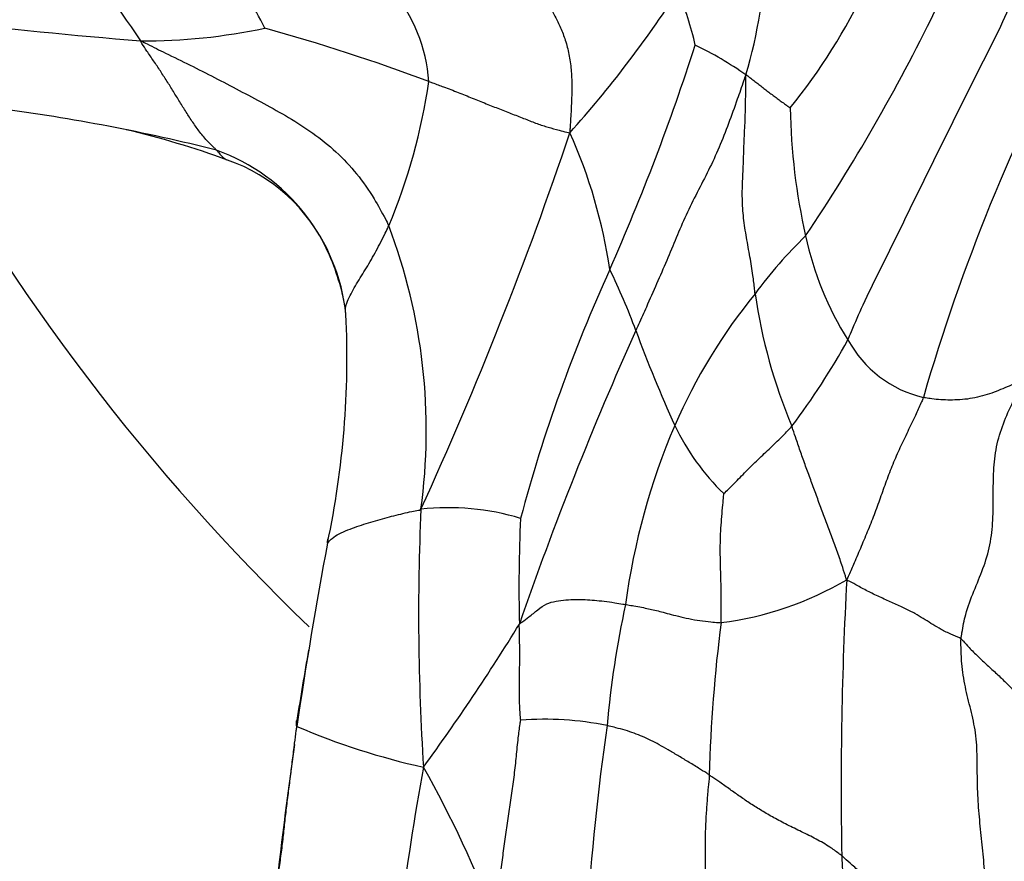
# Model space of a CAD drawing. Units: millimetres. Extents: x 0 to 1477, y 0 to 2766.
# Drawn here: x 723 to 736, y 768 to 779 of the extents above; entities that cross this region are included whole.
import ezdxf
from ezdxf import colors
from ezdxf.entities.mleader import LeaderData, LeaderLine
from ezdxf.math import Vec2, Vec3

# ---------------------------------------------------------------- set-up
doc = ezdxf.new("R2010")
doc.units = ezdxf.units.MM
doc.layers.add('DV3_Défaut', color=7, linetype='Continuous')
doc.layers.add('Défaut', color=7, linetype='Continuous')

# ---------------------------------------------------------------- blocks, each defined once
blk = doc.blocks.new('_DOT')
at = {"color": 0}
blk.add_line((0, 0), (-1, 0), dxfattribs=at)
at = {"color": 0, "const_width": 0.333}
blk.add_lwpolyline([(-0.1665, 0, 1), (0.1665, 0, 1)], format="xyb", close=True, dxfattribs=at)
blk = doc.blocks.new('SE2')
at = {"layer": 'DV3_Défaut', "color": 7, "linetype": 'Continuous'}
for centre, radius, start, end in [((691.284, 756.597), 39.833, 33.9446, 36.5816), ((726.729, 780.178), 6.185, 343.0161, 359.3779), ((721.045, 776.563), 5.558, 26.154, 36.4272), ((726.104, 778.126), 2.191, 4.0449, 40.0855), ((718.058, 788.418), 16.3, 318.2992, 326.8958), ((728.066, 777.927), 3.977, 12.3573, 23.5483), ((726.722, 783.19), 8.397, 321.087, 334.5687), ((712.014, 790.562), 25.84, 326.1199, 334.0077), ((729.255, 841.739), 63.092, 263.0012, 265.52096), ((760.528, 766.594), 26.481, 151.7475, 163.9004), ((724.391, 786.677), 7.838, 269.5414, 282.1009), ((718.727, 752.702), 27.307, 69.5018, 74.4792), ((701.762, 788.523), 31.722, 336.1496, 342.1102), ((729.978, 774.62), 4.602, 54.5875, 64.6092), ((720.27, 779.439), 8.102, 337.1844, 351.7785), ((747.454, 792.394), 30, 208.5524, 226.0821), ((718.885, 751.467), 26.67, 75.9221, 82.4708), ((741.826, 778.052), 8.571, 180.9108, 192.7708), ((721.294, 765.64), 12.309, 69.9201, 76.6756), ((679.669, 794.601), 53.349, 335.41, 341.389), ((723.766, 774.671), 7.084, 8.3151, 24.1987), ((724.457, 774.786), 2.709, 6.1999, 70.2559), ((724.756, 774.975), 2.353, 24.2391, 71.0657), ((720.334, 773.486), 7.92, 352.1226, 20.7848), ((737.708, 771.75), 6.116, 133.8982, 143.8042), ((737.7, 777.049), 4.325, 191.9044, 212.4218), ((724.111, 774.656), 3.072, 9.1822, 24.7239), ((750.777, 766.59), 21.976, 155.5232, 165.0066), ((723.008, 771.874), 8.657, 20.1677, 26.1961), ((738.912, 770.375), 7.91, 140.9152, 156.3157), ((740.313, 776.476), 7.623, 188.4024, 202.6381), ((714.793, 774.496), 12.371, 348.0565, 2.6974), ((775.144, 755.062), 48.257, 155.7809, 160.936), ((750.425, 781.988), 20.567, 200.2836, 204.2162), ((725.302, 779.557), 9.99, 322.9772, 331.1086), ((735.448, 775.486), 1.59, 208.358, 256.8233), ((740.53, 769.792), 9.627, 157.0067, 172.2309), ((734.702, 775.024), 3.372, 205.8693, 225.5733), ((761.121, 770.961), 32.973, 177.4976, 183.6586), ((728.564, 769.056), 3.367, 72.9904, 96.5607), ((750.266, 771.329), 20.739, 177.3834, 181.3947), ((788.768, 760.29), 62.958, 169.33998, 171.66401), ((731.734, 775.343), 4.536, 277.2378, 300.4433), ((785.727, 768.599), 51.772, 176.8626, 181.0613), ((744.644, 768.16), 13.964, 167.8721, 174.7825), ((704.51, 786.172), 29.355, 323.8547, 328.4776), ((752.627, 768.222), 20.49, 172.6507, 178.5262), ((795.947, 758.367), 70.359, 170.09819, 170.8954), ((729.879, 765.168), 4.347, 78.6048, 94.3287), ((730.309, 778.344), 9.715, 246.7517, 257.5511), ((765.138, 764.522), 34.748, 171.8812, 176.3041), ((802.651, 758.47), 76.957, 172.00751, 173.6229), ((763.703, 762.343), 36.081, 169.5989, 176.2402), ((715.321, 761.549), 14.821, 20.4488, 29.5462)]:
    blk.add_arc(centre, radius, start, end, dxfattribs=at)
for points, knots in [([(734.048, 774.73), (734.062, 774.761), (734.131, 774.924), (734.272, 775.25), (734.491, 775.692), (734.731, 776.172), (734.962, 776.655), (735.2, 777.133), (735.437, 777.61), (735.672, 778.087), (735.91, 778.562), (736.158, 779.039), (736.341, 779.49), (736.46, 779.819), (736.519, 779.983), (736.534, 780.03)], [0, 0, 0, 0, 0.022727, 0.090909, 0.181818, 0.272727, 0.363636, 0.454545, 0.545455, 0.636364, 0.727273, 0.818182, 0.909091, 0.977273, 1, 1, 1, 1]), ([(729.782, 779.627), (729.791, 779.616), (729.816, 779.571), (729.867, 779.478), (729.936, 779.344), (730.013, 779.195), (730.09, 779.041), (730.16, 778.872), (730.213, 778.681), (730.245, 778.471), (730.257, 778.253), (730.252, 778.031), (730.241, 777.826), (730.232, 777.677), (730.227, 777.602), (730.228, 777.575)], [0, 0, 0, 0, 0.022727, 0.090909, 0.181818, 0.272727, 0.363636, 0.454545, 0.545455, 0.636364, 0.727273, 0.818182, 0.909091, 0.977273, 1, 1, 1, 1]), ([(725.372, 777.336), (725.364, 777.345), (725.322, 777.383), (725.239, 777.462), (725.14, 777.582), (725.044, 777.718), (724.954, 777.858), (724.866, 778), (724.778, 778.143), (724.689, 778.285), (724.599, 778.425), (724.507, 778.562), (724.422, 778.687), (724.36, 778.779), (724.328, 778.826), (724.328, 778.839)], [0, 0, 0, 0, 0.022727, 0.090909, 0.181818, 0.272727, 0.363636, 0.454545, 0.545455, 0.636364, 0.727273, 0.818182, 0.909091, 0.977273, 1, 1, 1, 1]), ([(724.328, 778.839), (724.362, 778.823), (724.474, 778.767), (724.698, 778.655), (725.007, 778.507), (725.344, 778.335), (725.682, 778.158), (726.02, 777.978), (726.362, 777.79), (726.698, 777.576), (727.018, 777.32), (727.304, 777.016), (727.525, 776.7), (727.659, 776.453), (727.724, 776.329), (727.739, 776.297)], [0, 0, 0, 0, 0.022727, 0.090909, 0.181818, 0.272727, 0.363636, 0.454545, 0.545455, 0.636364, 0.727273, 0.818182, 0.909091, 0.977273, 1, 1, 1, 1]), ([(728.289, 778.28), (728.306, 778.274), (728.374, 778.249), (728.51, 778.2), (728.692, 778.13), (728.887, 778.051), (729.076, 777.974), (729.261, 777.902), (729.441, 777.832), (729.614, 777.764), (729.778, 777.699), (729.931, 777.65), (730.066, 777.614), (730.163, 777.588), (730.212, 777.576), (730.228, 777.575)], [0, 0, 0, 0, 0.022727, 0.090909, 0.181818, 0.272727, 0.363636, 0.454545, 0.545455, 0.636364, 0.727273, 0.818182, 0.909091, 0.977273, 1, 1, 1, 1]), ([(732.644, 778.371), (732.632, 778.342), (732.596, 778.23), (732.52, 778.008), (732.409, 777.7), (732.281, 777.373), (732.137, 777.062), (731.975, 776.754), (731.821, 776.445), (731.689, 776.133), (731.56, 775.818), (731.42, 775.501), (731.291, 775.207), (731.195, 774.993), (731.146, 774.886), (731.134, 774.859)], [0, 0, 0, 0, 0.022727, 0.090909, 0.181818, 0.272727, 0.363636, 0.454545, 0.545455, 0.636364, 0.727273, 0.818182, 0.909091, 0.977273, 1, 1, 1, 1]), ([(732.772, 775.362), (732.77, 775.382), (732.762, 775.466), (732.743, 775.634), (732.704, 775.87), (732.653, 776.134), (732.612, 776.403), (732.593, 776.672), (732.602, 776.942), (732.615, 777.215), (732.623, 777.496), (732.639, 777.785), (732.644, 778.05), (732.644, 778.243), (732.644, 778.34), (732.644, 778.371)], [0, 0, 0, 0, 0.022727, 0.090909, 0.181818, 0.272727, 0.363636, 0.454545, 0.545455, 0.636364, 0.727273, 0.818182, 0.909091, 0.977273, 1, 1, 1, 1]), ([(732.644, 778.371), (732.651, 778.373), (732.67, 778.358), (732.707, 778.33), (732.757, 778.292), (732.812, 778.25), (732.866, 778.207), (732.921, 778.164), (732.977, 778.121), (733.034, 778.079), (733.09, 778.036), (733.147, 777.995), (733.199, 777.957), (733.236, 777.93), (733.254, 777.916), (733.256, 777.915)], [0, 0, 0, 0, 0.022727, 0.090909, 0.181818, 0.272727, 0.363636, 0.454545, 0.545455, 0.636364, 0.727273, 0.818182, 0.909091, 0.977273, 1, 1, 1, 1]), ([(725.372, 777.336), (725.381, 777.326), (725.396, 777.307), (725.425, 777.271), (725.463, 777.232), (725.498, 777.21), (725.518, 777.201), (725.52, 777.2)], [0, 0, 0, 0, 0.1605295, 0.3210591, 0.6421181, 0.9631772, 1, 1, 1, 1]), ([(727.15, 775.078), (727.149, 775.079), (727.144, 775.109), (727.141, 775.169), (727.167, 775.259), (727.218, 775.363), (727.28, 775.47), (727.346, 775.579), (727.414, 775.69), (727.483, 775.804), (727.55, 775.923), (727.615, 776.045), (727.673, 776.16), (727.714, 776.244), (727.734, 776.286), (727.739, 776.297)], [0, 0, 0, 0, 0.022727, 0.090909, 0.181818, 0.272727, 0.363636, 0.454545, 0.545455, 0.636364, 0.727273, 0.818182, 0.909091, 0.977273, 1, 1, 1, 1]), ([(736.467, 774.174), (736.462, 774.181), (736.421, 774.163), (736.341, 774.129), (736.236, 774.082), (736.119, 774.033), (735.995, 773.987), (735.864, 773.947), (735.726, 773.919), (735.587, 773.905), (735.451, 773.901), (735.324, 773.905), (735.213, 773.917), (735.134, 773.929), (735.095, 773.935), (735.085, 773.937)], [0, 0, 0, 0, 0.022727, 0.090909, 0.181818, 0.272727, 0.363636, 0.454545, 0.545455, 0.636364, 0.727273, 0.818182, 0.909091, 0.977273, 1, 1, 1, 1]), ([(735.604, 770.62), (735.607, 770.648), (735.625, 770.761), (735.668, 770.986), (735.777, 771.276), (735.911, 771.584), (736.011, 771.912), (736.046, 772.253), (736.046, 772.592), (736.048, 772.927), (736.081, 773.265), (736.181, 773.579), (736.303, 773.855), (736.403, 774.053), (736.454, 774.153), (736.467, 774.174)], [0, 0, 0, 0, 0.022727, 0.090909, 0.181818, 0.272727, 0.363636, 0.454545, 0.545455, 0.636364, 0.727273, 0.818182, 0.909091, 0.977273, 1, 1, 1, 1]), ([(735.085, 773.937), (735.078, 773.915), (735.046, 773.842), (734.981, 773.697), (734.884, 773.496), (734.776, 773.274), (734.674, 773.048), (734.586, 772.817), (734.503, 772.585), (734.42, 772.352), (734.328, 772.12), (734.232, 771.891), (734.143, 771.683), (734.077, 771.531), (734.044, 771.456), (734.032, 771.432)], [0, 0, 0, 0, 0.022727, 0.090909, 0.181818, 0.272727, 0.363636, 0.454545, 0.545455, 0.636364, 0.727273, 0.818182, 0.909091, 0.977273, 1, 1, 1, 1]), ([(732.342, 772.616), (732.345, 772.619), (732.374, 772.646), (732.431, 772.701), (732.507, 772.778), (732.587, 772.86), (732.668, 772.942), (732.75, 773.024), (732.834, 773.105), (732.921, 773.187), (733.01, 773.271), (733.1, 773.356), (733.181, 773.441), (733.241, 773.503), (733.271, 773.533), (733.278, 773.542)], [0, 0, 0, 0, 0.022727, 0.090909, 0.181818, 0.272727, 0.363636, 0.454545, 0.545455, 0.636364, 0.727273, 0.818182, 0.909091, 0.977273, 1, 1, 1, 1]), ([(734.032, 771.432), (734.024, 771.454), (734.003, 771.52), (733.96, 771.653), (733.898, 771.836), (733.825, 772.035), (733.749, 772.23), (733.677, 772.424), (733.607, 772.616), (733.537, 772.807), (733.467, 772.995), (733.4, 773.181), (733.343, 773.348), (733.303, 773.468), (733.283, 773.527), (733.278, 773.542)], [0, 0, 0, 0, 0.022727, 0.090909, 0.181818, 0.272727, 0.363636, 0.454545, 0.545455, 0.636364, 0.727273, 0.818182, 0.909091, 0.977273, 1, 1, 1, 1]), ([(732.305, 770.843), (732.306, 770.857), (732.307, 770.911), (732.309, 771.02), (732.309, 771.17), (732.306, 771.334), (732.302, 771.497), (732.297, 771.659), (732.294, 771.821), (732.295, 771.982), (732.303, 772.143), (732.315, 772.302), (732.329, 772.448), (732.338, 772.556), (732.342, 772.609), (732.342, 772.616)], [0, 0, 0, 0, 0.022727, 0.090909, 0.181818, 0.272727, 0.363636, 0.454545, 0.545455, 0.636364, 0.727273, 0.818182, 0.909091, 0.977273, 1, 1, 1, 1]), ([(726.896, 771.936), (726.898, 771.935), (726.917, 771.96), (726.961, 772.009), (727.055, 772.066), (727.174, 772.118), (727.301, 772.164), (727.43, 772.205), (727.557, 772.243), (727.683, 772.28), (727.809, 772.313), (727.933, 772.344), (728.045, 772.369), (728.125, 772.384), (728.165, 772.391), (728.179, 772.401)], [0, 0, 0, 0, 0.022727, 0.090909, 0.181818, 0.272727, 0.363636, 0.454545, 0.545455, 0.636364, 0.727273, 0.818182, 0.909091, 0.977273, 1, 1, 1, 1]), ([(726.896, 771.936), (726.894, 771.937), (726.897, 771.962), (726.901, 771.985), (726.904, 772)], [0, 0, 0, 0, 0.370433, 1, 1, 1, 1]), ([(735.604, 770.62), (735.591, 770.63), (735.531, 770.654), (735.416, 770.703), (735.297, 770.768), (735.189, 770.834), (735.085, 770.898), (734.974, 770.967), (734.836, 771.039), (734.674, 771.112), (734.504, 771.186), (734.337, 771.266), (734.195, 771.342), (734.097, 771.396), (734.049, 771.423), (734.032, 771.432)], [0, 0, 0, 0, 0.022727, 0.090909, 0.181818, 0.272727, 0.363636, 0.454545, 0.545455, 0.636364, 0.727273, 0.818182, 0.909091, 0.977273, 1, 1, 1, 1]), ([(729.533, 770.824), (729.547, 770.835), (729.59, 770.866), (729.675, 770.93), (729.786, 771.021), (729.907, 771.11), (730.036, 771.139), (730.174, 771.159), (730.31, 771.162), (730.439, 771.161), (730.564, 771.152), (730.697, 771.139), (730.83, 771.119), (730.93, 771.103), (730.98, 771.095), (730.992, 771.093)], [0, 0, 0, 0, 0.022727, 0.090909, 0.181818, 0.272727, 0.363636, 0.454545, 0.545455, 0.636364, 0.727273, 0.818182, 0.909091, 0.977273, 1, 1, 1, 1]), ([(730.992, 771.093), (731.002, 771.092), (731.042, 771.085), (731.119, 771.071), (731.216, 771.054), (731.308, 771.035), (731.394, 771.015), (731.484, 770.993), (731.588, 770.964), (731.716, 770.932), (731.862, 770.897), (732.015, 770.869), (732.152, 770.855), (732.247, 770.847), (732.294, 770.843), (732.305, 770.843)], [0, 0, 0, 0, 0.022727, 0.090909, 0.181818, 0.272727, 0.363636, 0.454545, 0.545455, 0.636364, 0.727273, 0.818182, 0.909091, 0.977273, 1, 1, 1, 1]), ([(729.551, 769.503), (729.55, 769.507), (729.547, 769.547), (729.541, 769.625), (729.536, 769.732), (729.534, 769.848), (729.533, 769.964), (729.535, 770.082), (729.537, 770.2), (729.538, 770.32), (729.538, 770.442), (729.537, 770.565), (729.536, 770.681), (729.533, 770.765), (729.532, 770.807), (729.533, 770.824)], [0, 0, 0, 0, 0.022727, 0.090909, 0.181818, 0.272727, 0.363636, 0.454545, 0.545455, 0.636364, 0.727273, 0.818182, 0.909091, 0.977273, 1, 1, 1, 1]), ([(735.92, 766.939), (735.925, 766.966), (735.931, 767.079), (735.937, 767.307), (735.913, 767.621), (735.876, 767.961), (735.843, 768.302), (735.825, 768.645), (735.829, 768.99), (735.811, 769.331), (735.737, 769.651), (735.659, 769.958), (735.611, 770.253), (735.603, 770.478), (735.602, 770.592), (735.604, 770.62)], [0, 0, 0, 0, 0.022727, 0.090909, 0.181818, 0.272727, 0.363636, 0.454545, 0.545455, 0.636364, 0.727273, 0.818182, 0.909091, 0.977273, 1, 1, 1, 1]), ([(735.604, 770.62), (735.614, 770.613), (735.65, 770.572), (735.723, 770.489), (735.836, 770.379), (735.964, 770.26), (736.094, 770.141), (736.221, 770.02), (736.344, 769.896), (736.458, 769.768), (736.561, 769.635), (736.655, 769.499), (736.735, 769.372), (736.793, 769.28), (736.822, 769.233), (736.829, 769.222)], [0, 0, 0, 0, 0.022727, 0.090909, 0.181818, 0.272727, 0.363636, 0.454545, 0.545455, 0.636364, 0.727273, 0.818182, 0.909091, 0.977273, 1, 1, 1, 1]), ([(726.475, 769.418), (726.472, 769.422), (726.469, 769.448), (726.469, 769.475), (726.473, 769.496), (726.474, 769.498)], [0, 0, 0, 0, 0.231098, 0.92439, 1, 1, 1, 1]), ([(729.208, 766.727), (729.21, 766.748), (729.215, 766.833), (729.228, 767.003), (729.254, 767.235), (729.288, 767.488), (729.321, 767.741), (729.354, 767.994), (729.391, 768.247), (729.43, 768.499), (729.466, 768.752), (729.493, 769.006), (729.515, 769.239), (729.537, 769.408), (729.548, 769.493), (729.551, 769.503)], [0, 0, 0, 0, 0.022727, 0.090909, 0.181818, 0.272727, 0.363636, 0.454545, 0.545455, 0.636364, 0.727273, 0.818182, 0.909091, 0.977273, 1, 1, 1, 1]), ([(726.16, 766.884), (726.162, 766.903), (726.171, 766.98), (726.188, 767.134), (726.215, 767.345), (726.249, 767.575), (726.279, 767.805), (726.303, 768.036), (726.329, 768.266), (726.358, 768.497), (726.388, 768.727), (726.416, 768.957), (726.442, 769.168), (726.462, 769.322), (726.472, 769.399), (726.475, 769.418)], [0, 0, 0, 0, 0.022727, 0.090909, 0.181818, 0.272727, 0.363636, 0.454545, 0.545455, 0.636364, 0.727273, 0.818182, 0.909091, 0.977273, 1, 1, 1, 1]), ([(732.144, 768.749), (732.132, 768.757), (732.083, 768.789), (731.985, 768.853), (731.849, 768.935), (731.707, 769.019), (731.576, 769.096), (731.456, 769.166), (731.341, 769.227), (731.228, 769.279), (731.112, 769.325), (730.987, 769.365), (730.869, 769.397), (730.788, 769.417), (730.748, 769.427), (730.738, 769.429)], [0, 0, 0, 0, 0.022727, 0.090909, 0.181818, 0.272727, 0.363636, 0.454545, 0.545455, 0.636364, 0.727273, 0.818182, 0.909091, 0.977273, 1, 1, 1, 1]), ([(732.144, 768.749), (732.143, 768.732), (732.136, 768.664), (732.123, 768.527), (732.108, 768.338), (732.094, 768.133), (732.087, 767.927), (732.084, 767.722), (732.087, 767.518), (732.087, 767.314), (732.081, 767.109), (732.069, 766.905), (732.053, 766.718), (732.039, 766.583), (732.033, 766.515), (732.031, 766.498)], [0, 0, 0, 0, 0.022727, 0.090909, 0.181818, 0.272727, 0.363636, 0.454545, 0.545455, 0.636364, 0.727273, 0.818182, 0.909091, 0.977273, 1, 1, 1, 1]), ([(733.964, 767.64), (733.951, 767.65), (733.897, 767.691), (733.787, 767.77), (733.613, 767.871), (733.412, 767.969), (733.213, 768.065), (733.029, 768.162), (732.863, 768.259), (732.71, 768.355), (732.567, 768.452), (732.429, 768.551), (732.3, 768.642), (732.204, 768.708), (732.156, 768.741), (732.144, 768.749)], [0, 0, 0, 0, 0.022727, 0.090909, 0.181818, 0.272727, 0.363636, 0.454545, 0.545455, 0.636364, 0.727273, 0.818182, 0.909091, 0.977273, 1, 1, 1, 1]), ([(733.964, 767.64), (733.965, 767.62), (733.969, 767.541), (733.978, 767.382), (733.99, 767.163), (733.984, 766.923), (733.953, 766.684), (733.898, 766.453), (733.839, 766.224), (733.787, 765.991), (733.758, 765.752), (733.757, 765.511), (733.788, 765.297), (733.825, 765.149), (733.845, 765.075), (733.851, 765.053)], [0, 0, 0, 0, 0.022727, 0.090909, 0.181818, 0.272727, 0.363636, 0.454545, 0.545455, 0.636364, 0.727273, 0.818182, 0.909091, 0.977273, 1, 1, 1, 1]), ([(735.92, 766.939), (735.909, 766.939), (735.86, 766.946), (735.759, 766.961), (735.593, 766.983), (735.386, 767.004), (735.17, 767.025), (734.959, 767.056), (734.759, 767.105), (734.569, 767.177), (734.398, 767.272), (734.246, 767.387), (734.119, 767.502), (734.024, 767.587), (733.976, 767.63), (733.964, 767.64)], [0, 0, 0, 0, 0.022727, 0.090909, 0.181818, 0.272727, 0.363636, 0.454545, 0.545455, 0.636364, 0.727273, 0.818182, 0.909091, 0.977273, 1, 1, 1, 1])]:
    blk.add_open_spline(points, degree=3, knots=knots, dxfattribs=at)

msp = doc.modelspace()

# ---------------------------------------------------------------- block references
at = {"layer": 'Défaut'}
msp.add_blockref('SE2', (0, 0), dxfattribs=at)

# ---------------------------------------------------------------- leaders
at = {"layer": 'Défaut', "color": 7, "linetype": 'Continuous'}
ml = msp.add_multileader_mtext('Standard', dxfattribs=at)
ml.set_content('{\\pxsm0.9;\\fSolid Edge ISO|b1||i0||c0|p34;\\W1.;28/02/2024\\P}', color=256)
ml.set_leader_properties()
ml.set_arrow_properties(name='DOT')
ml.build(insert=Vec2(0, 0))
ml.multileader.update_dxf_attribs({"leader_type": 0, "dogleg_length": 0, "arrow_head_size": 12})
ctx = ml.context
ctx.base_point, ctx.char_height, ctx.arrow_head_size = Vec3(1389.738, 2758.751), 12, 12
notes = []
notes.append((ctx, [(0, (0, 0, 0), (0, 0), (1, 0), 1, [])]))
ctx.mtext.insert = Vec3(1391.738, 2764.751)
for ctx, leaders in notes:
    for number, flags, end, landing, length, lines in leaders:
        leader = LeaderData()
        leader.index, (leader.has_last_leader_line, leader.has_dogleg_vector, leader.attachment_direction) = number, flags
        leader.last_leader_point, leader.dogleg_vector, leader.dogleg_length = Vec3(end), Vec3(landing), length
        for number, points, colour, breaks in lines:
            line = LeaderLine()
            line.index, line.vertices, line.color, line.breaks = number, Vec3.list(points), colors.encode_raw_color(colour), breaks
            leader.lines.append(line)
        ctx.leaders.append(leader)

doc.saveas('drawing.dxf')
